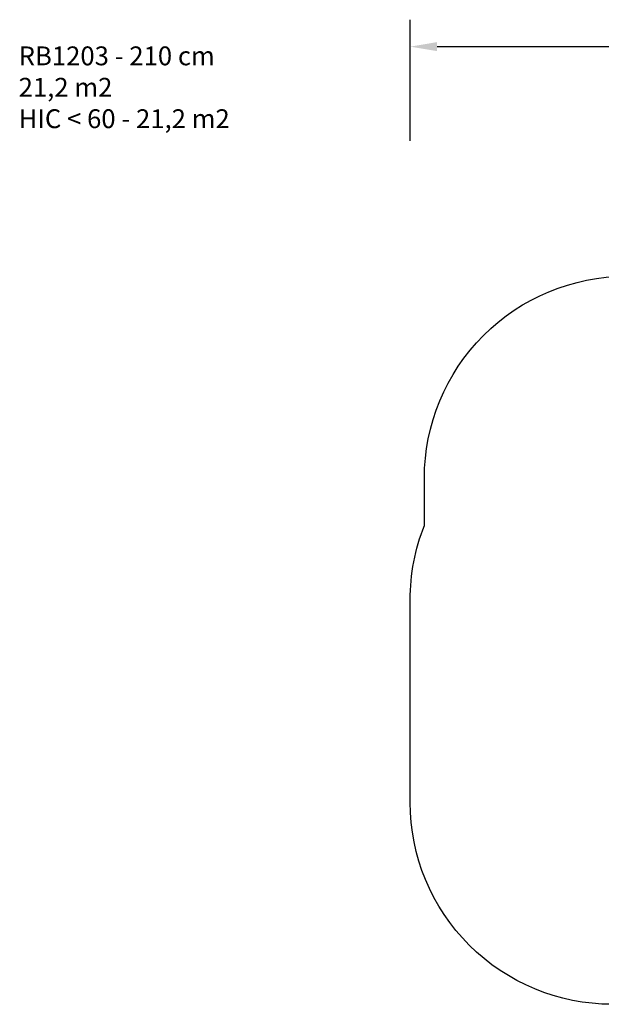
# Model space of a CAD drawing. Units: inches. Extents: x -97 to 951, y 78 to 810.
# Drawn here: x -97 to 335, y 78 to 810 of the extents above; entities that cross this region are included whole.
import ezdxf

# ---------------------------------------------------------------- set-up
doc = ezdxf.new("R2010")
doc.units = ezdxf.units.IN
doc.header["$MEASUREMENT"] = 0
doc.layers.add('VP-DIM', color=7, linetype='Continuous')
doc.layers.add('VP-HIC', color=6, linetype='Continuous')
doc.layers.add('VP-EQ', color=7, linetype='Continuous', true_color=0x8a3492)
doc.styles.get("Standard").update_dxf_attribs({"font": 'arial.ttf'})
doc.dimstyles.get("Standard").update_dxf_attribs({"dimtxt": 14, "dimasz": 20, "dimexe": 20, "dimexo": 50, "dimgap": 20, "dimtad": 0, "dimdec": 0, "dimzin": 0, "dimdsep": 46, "dimtxsty": 'Standard', "dimcen": -0.09, "dimadec": 0, "dimazin": 0, "dimtfac": 1, "dimtdec": 4, "dimtofl": 0, "dimtmove": 0, "dimatfit": 3, "dimfxl": 70, "dimfxlon": 1, "dimtolj": 1, "dimtzin": 0, "dimarcsym": 0})

# ---------------------------------------------------------------- blocks, each defined once
blk = doc.blocks.new('*D7')
at = {"layer": 'Defpoints', "color": 0}
for p in [(753.28, 789.6), (193.12, 303.4), (753.28, 256.92)]:
    blk.add_point(p, dxfattribs=at)
at = {"layer": 'VP-DIM', "color": 0, "lineweight": -2}
for p, q in [((193.12, 719.6), (193.12, 809.6)), ((753.28, 719.6), (753.28, 809.6)), ((213.12, 789.6), (437.39, 789.6)), ((733.28, 789.6), (508.23, 789.6))]:
    blk.add_line(p, q, dxfattribs=at)
at = {"layer": 'VP-DIM', "color": 0}
for points in [[(213.12, 792.94), (213.12, 786.27), (193.12, 789.6)], [(733.28, 786.27), (733.28, 792.94), (753.28, 789.6)]]:
    blk.add_solid(points, dxfattribs=at)
at = {"layer": 'VP-DIM', "color": 0, "insert": (472.81, 789.6), "char_height": 14, "attachment_point": 5}
blk.add_mtext('\\A1;560', dxfattribs=at)

msp = doc.modelspace()

# ---------------------------------------------------------------- linework, layer by layer
at = {"layer": 'VP-EQ', "color": 7}
msp.add_lwpolyline([(203.69, 433.93), (203.69, 468.95, -0.414214), (353.69, 618.95), (497.59, 618.95, -0.414214), (647.59, 468.95), (647.59, 447.65, -0.06202), (643.01, 410.87, -0.337703), (753.28, 266.22), (753.28, 247.61, -0.414214), (603.28, 97.61), (560.38, 97.61, -0.129409), (486.53, 78.17), (343.12, 78.17, -0.414214), (193.12, 228.17), (193.12, 378.64, -0.094649)], format="xyb", close=True, dxfattribs=at)
at = {"layer": 'VP-HIC'}
msp.add_lwpolyline([(203.69, 433.93), (203.69, 468.95, -0.414214), (353.69, 618.95), (497.59, 618.95, -0.414214), (647.59, 468.95), (647.59, 447.65, -0.06202), (643.01, 410.87, -0.337703), (753.28, 266.22), (753.28, 247.61, -0.414214), (603.28, 97.61), (560.38, 97.61, -0.129409), (486.53, 78.17), (343.12, 78.17, -0.414214), (193.12, 228.17), (193.12, 378.64, -0.094649)], format="xyb", close=True, dxfattribs=at)

# ---------------------------------------------------------------- texts
at = {"layer": 'VP-DIM', "insert": (-97.88, 789.73), "char_height": 14, "width": 455.0322, "attachment_point": 1}
msp.add_mtext('{RB1203 - 210 cm\\P21,2 m2\\P{\\C6;HIC < 60 - 21,2 m2}}', dxfattribs=at)

# ---------------------------------------------------------------- dimensions: what is measured, and where the dimension line sits
at = {"layer": 'VP-DIM'}
dim = msp.add_linear_dim(base=(753.28, 789.6), p1=(193.12, 303.4), p2=(753.28, 256.92), angle=180, dimstyle='Standard', dxfattribs=at)
dim.commit()
dim.dimension.update_dxf_attribs({"geometry": '*D7', "text_midpoint": (472.81, 789.6), "dimtype": 160})

doc.saveas('drawing.dxf')
